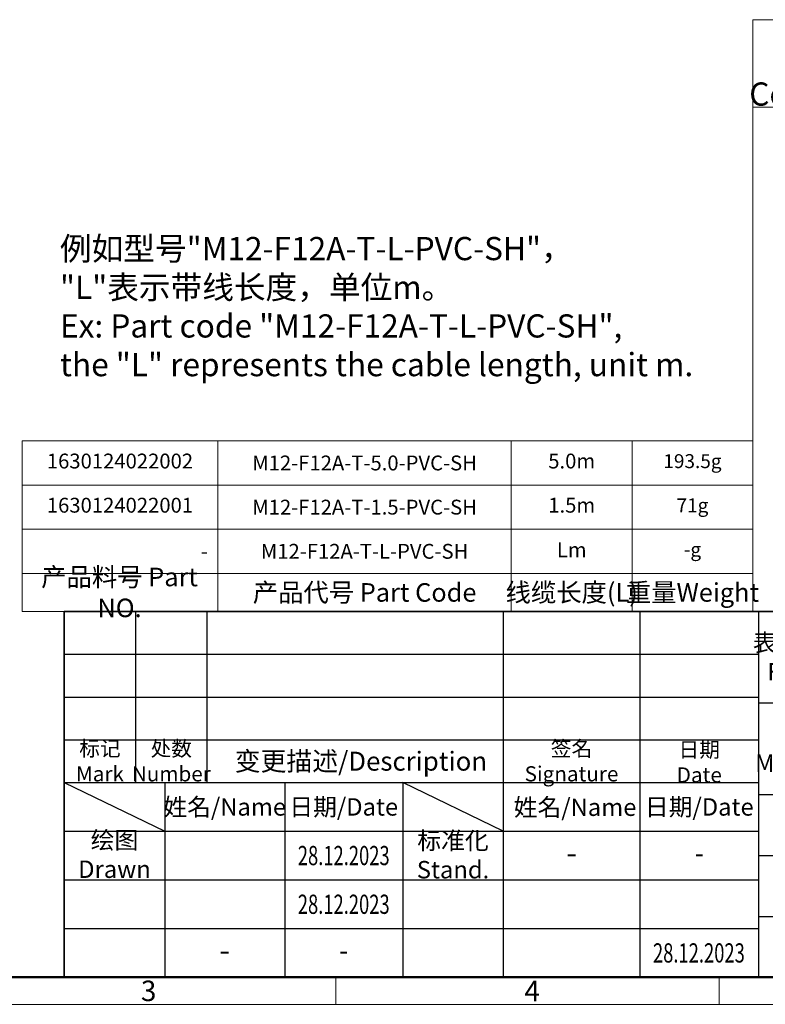
# Model space of a CAD drawing. Units: inches. Extents: x 9464 to 9761, y -3050 to -2840.
# Drawn here: x 9571 to 9668, y -3050 to -2923 of the extents above; entities that cross this region are included whole.
import ezdxf

# ---------------------------------------------------------------- set-up
doc = ezdxf.new("R2010")
doc.units = ezdxf.units.IN
doc.header["$MEASUREMENT"] = 0
doc.layers.get('0').update_dxf_attribs({"lineweight": 25})
for name, color, linetype, lineweight in [('Dim', 3, 'Continuous', 0), ('图框', 7, 'Continuous', 20), ('打标文字', 3, 'Continuous', 20), ('打标文字 @ 1', 3, 'Continuous', 20), ('标注', 6, 'Continuous', 0)]:
    doc.layers.add(name, color=color, linetype=linetype, lineweight=lineweight)
doc.styles.add('Romans', font='romans.shx', dxfattribs={"width": 0.75})
doc.styles.add('Romans字体', font='romans.shx', dxfattribs={"width": 0.75})
doc.styles.get("Standard").update_dxf_attribs({"font": 'simfang_1.ttf', "width": 0.8})

# ---------------------------------------------------------------- blocks, each defined once
blk = doc.blocks.new('A4图框-NEW')
at = {"layer": '图框', "lineweight": 35}
for q in [(1126.93, 531.33), (946.93, 484.03)]:
    blk.add_line((946.93, 531.33), q, dxfattribs=at)
at = {"layer": '图框', "lineweight": -3}
for p, q in [((956.15, 531.33), (956.15, 509.21)), ((965.36, 531.33), (965.36, 509.21)), ((1003.65, 531.33), (1003.65, 484.03)), ((1021.3, 531.33), (1021.3, 484.03)), ((1036.65, 531.33), (1036.65, 484.01)), ((946.93, 525.8), (1036.65, 525.8)), ((946.93, 520.27), (1036.65, 520.27)), ((1036.65, 519.5), (1079.97, 519.5)), ((946.93, 514.74), (1036.65, 514.74)), ((946.93, 509.21), (1036.65, 509.21)), ((946.93, 509.21), (959.91, 502.91)), ((959.91, 509.21), (959.91, 484.03)), ((975.41, 509.21), (975.41, 484.03)), ((990.67, 509.21), (990.67, 484.03)), ((1003.65, 502.91), (990.67, 509.21)), ((1036.65, 507.67), (1079.97, 507.67)), ((946.93, 502.91), (1036.65, 502.91)), ((1036.65, 499.78), (1079.97, 499.78)), ((946.93, 496.62), (1036.65, 496.62)), ((1036.65, 491.9), (1079.97, 491.9)), ((946.93, 490.33), (1036.65, 490.33))]:
    blk.add_line(p, q, dxfattribs=at)
at = {"layer": '图框', "lineweight": 50}
blk.add_line((836.85, 484.03), (1126.93, 484.03), dxfattribs=at)
at = {"layer": '图框', "color": 6}
for p, q in [((982.02, 484.03), (982.02, 480.53)), ((1031.55, 484.03), (1031.55, 480.53))]:
    blk.add_line(p, q, dxfattribs=at)
at = {"layer": '图框', "color": 1, "lineweight": 18}
blk.add_line((833.41, 480.53), (1130.41, 480.53), dxfattribs=at)
at = {"layer": '图框', "attachment_point": 5}
for s, insert, char_height, width in [('表面处理\\P{\\Fromans|c134;Finish}', (1042.06, 525.41), 2.2528, 10.82), ('材料\\P{\\Fromans|c134;Material}', (1042.06, 513.59), 2.2528, 10.82), ('标记\\P{\\Fromans|c134;Mark}', (951.54, 511.97), 1.959, 9.2182), ('处数\\P{\\Fromans|c134;Number }', (960.76, 511.97), 1.959, 9.2182), ('签名\\P{\\Fromans|c134;Signature} ', (1012.47, 511.97), 1.959, 17.6264), ('日期\\P{\\Fromans|c134;Date}', (1028.98, 511.83), 1.959, 15.3523), ('  变更描述{\\Fromans|c134;/Description}', (984.51, 511.97), 2.4487, 38.2879), ('姓名{\\Fromans|c134;/Name\\Ftxt|c134; }', (967.66, 506.06), 2.2528, 15.5018), ('日期{\\Fromans|c134;/Date}', (983.04, 506.06), 2.2528, 15.2624), ('姓名{\\Fromans|c134;/Name}', (1012.93, 506.02), 2.2528, 16.9349), ('日期{\\Fromans|c134;/Date}', (1028.98, 506.06), 2.2528, 15.3523), ('绘图\\P{\\Fromans|c134;Drawn\\Ftxt|c134; }', (953.42, 499.88), 2.2528, 12.9801)]:
    blk.add_mtext(s, dxfattribs=dict(at, insert=insert, char_height=char_height, width=width))
at = {"layer": '图框', "insert": (997.16, 499.82), "char_height": 2.2528, "width": 12.9801, "attachment_point": 5, "style": 'Romans字体'}
blk.add_mtext('{\\fFangSong_GB2312|b0|i0|c134|p49;标准化}\\PStand.', dxfattribs=at)
at = {"layer": '图框', "color": 3, "attachment_point": 5, "style": 'Romans字体'}
for s, insert, char_height, width in [('{\\W0.7;28.12.2023}', (983.04, 499.77), 2.4879, 15.2624), ('-', (1012.48, 499.77), 2.99, 17.6488), ('-', (1028.98, 499.77), 2.49, 15.3523), ('{\\W0.7;28.12.2023}', (983.04, 493.47), 2.4879, 15.2624), ('{\\W0.7;28.12.2023}', (1028.93, 487.18), 2.4879, 15.2624), ('-', (967.66, 487.18), 2.99, 15.5018), ('-', (983.04, 487.18), 2.49, 15.2624)]:
    blk.add_mtext(s, dxfattribs=dict(at, insert=insert, char_height=char_height, width=width))
at = {"layer": '图框', "color": 6, "char_height": 2.65, "width": 2.5579, "attachment_point": 1, "style": 'Romans字体'}
for s, insert in [('3', (956.83, 483.6)), ('4', (1006.38, 483.57))]:
    blk.add_mtext(s, dxfattribs=dict(at, insert=insert))

msp = doc.modelspace()

# ---------------------------------------------------------------- linework, layer by layer
at = {"lineweight": 5}
msp.add_line((9666.008, -2934.101), (9757.038, -2934.101), dxfattribs=at)
at = {"layer": '图框', "ltscale": 10}
for p, q in [((9666.008, -2922.778), (9757.038, -2922.778)), ((9666.008, -2922.778), (9666.008, -2999.3)), ((9662.555, -2999.3), (9757.038, -2999.3)), ((9662.555, -2999.3), (9757.038, -2999.3))]:
    msp.add_line(p, q, dxfattribs=at)
at = {"layer": '打标文字', "linetype": 'Continuous'}
msp.add_line((9582.13, -2994.376), (9650.408, -2994.376), dxfattribs=at)
at = {"layer": '标注', "color": 4, "ltscale": 10}
for p, q in [((9571.585, -2999.3), (9571.585, -2977.24)), ((9571.585, -2977.24), (9666.008, -2977.24)), ((9596.888, -2999.3), (9596.888, -2977.24)), ((9634.799, -2977.24), (9634.799, -2999.3)), ((9650.408, -2999.3), (9650.408, -2977.24)), ((9666.008, -2999.3), (9666.008, -2977.24)), ((9571.585, -2982.952), (9666.008, -2982.952)), ((9571.585, -2988.664), (9650.408, -2988.664)), ((9571.585, -2988.664), (9666.008, -2988.664)), ((9571.585, -2994.376), (9666.008, -2994.376)), ((9571.585, -2999.3), (9666.008, -2999.3))]:
    msp.add_line(p, q, dxfattribs=at)

# ---------------------------------------------------------------- block references
at = {"layer": 'Dim'}
msp.add_blockref('A4图框-NEW', (8630.109, -3530.629), dxfattribs=at)

# ---------------------------------------------------------------- texts
at = {"layer": 'Dim', "color": 4, "insert": (9576.486, -2950.874), "char_height": 3, "width": 98.06938, "attachment_point": 1, "style": 'Romans字体'}
msp.add_mtext('{\\fSimSun|b0|i0|c134|p2;例如型号}"M12-F12A-T-L-PVC-SH"{\\fSimSun|b0|i0|c134|p2;，\\fFangSong_GB2312|b0|i0|c134|p49;\\P}"L"{\\fSimSun|b0|i0|c134|p2;表示带线长度，单位\\fFangSong_GB2312|b0|i0|c134|p49;m\\fSimSun|b0|i0|c134|p2;。\\fFangSong_GB2312|b0|i0|c134|p49;\\P}Ex: Part code "M12-F12A-T-L-PVC-SH",\\Pthe "L" represents the cable length, unit m.', dxfattribs=at)
at = {"layer": '打标文字', "attachment_point": 5}
for s, insert, char_height, width, style in [('{\\fFangSong_GB2312|b0|i0|c134|p49;针位图\\P}Contact arrangements\\P{\\fSimSun|b0|i0|c134|p2; }', (9686.969, -2930.889), 3, 61.88311, 'Romans字体'), ('5.0m', (9642.604, -2980.096), 1.92, 15.60913, 'Romans'), ('1.5m', (9642.604, -2985.808), 1.92, 15.60913, 'Romans'), ('Lm', (9642.604, -2991.581), 1.92, 15.60913, 'Romans')]:
    msp.add_mtext(s, dxfattribs=dict(at, insert=insert, char_height=char_height, width=width, style=style))
at = {"layer": '打标文字 @ 1'}
for s, insert, char_height, width, attachment_point, style in [('1630124022002', (9584.236, -2980.096), 1.92, 25.30284, 5, 'Romans'), ('{\\C3;M12-F12A-T-5.0-PVC-SH}', (9615.843, -2980.096), 1.92, 37.91122, 5, 'Romans'), ('193.5g', (9658.208, -2980.096), 1.8, 15.6, 5, 'Romans'), ('1630124022001', (9584.236, -2985.808), 1.92, 25.30284, 5, 'Romans'), ('{\\C3;M12-F12A-T-1.5-PVC-SH}', (9615.843, -2985.808), 1.92, 37.91122, 5, 'Romans'), ('71g', (9658.208, -2985.808), 1.8, 15.6, 5, 'Romans'), ('{\\C3;M12-F12A-T-L-PVC-SH}', (9615.843, -2991.52), 1.92, 37.91122, 5, 'Romans'), ('\\pi12.034;-', (9571.585, -2991.52), 1.92, 25.30284, 4, 'Romans'), ('-g', (9658.208, -2991.52), 1.8, 15.6, 5, 'Romans'), ('{\\f仿宋_GB2312|b0|i0|c134|p49;产品料号} Part NO.', (9584.184, -2996.838), 2.4, 24.59482, 5, 'Romans字体'), ('{\\f仿宋_GB2312|b0|i0|c134|p49;产品代号} Part Code', (9615.843, -2996.838), 2.4, 37.91122, 5, 'Romans字体'), ('{\\f仿宋_GB2312|b0|i0|c134|p49;线缆长度}(L)', (9642.604, -2996.838), 2.4, 15.60913, 5, 'Romans字体'), ('{\\f仿宋_GB2312|b0|i0|c134|p49;重量}Weight', (9658.208, -2996.838), 2.4, 15.6, 5, 'Romans字体')]:
    msp.add_mtext(s, dxfattribs=dict(at, insert=insert, char_height=char_height, width=width, attachment_point=attachment_point, style=style))

doc.saveas('drawing.dxf')
